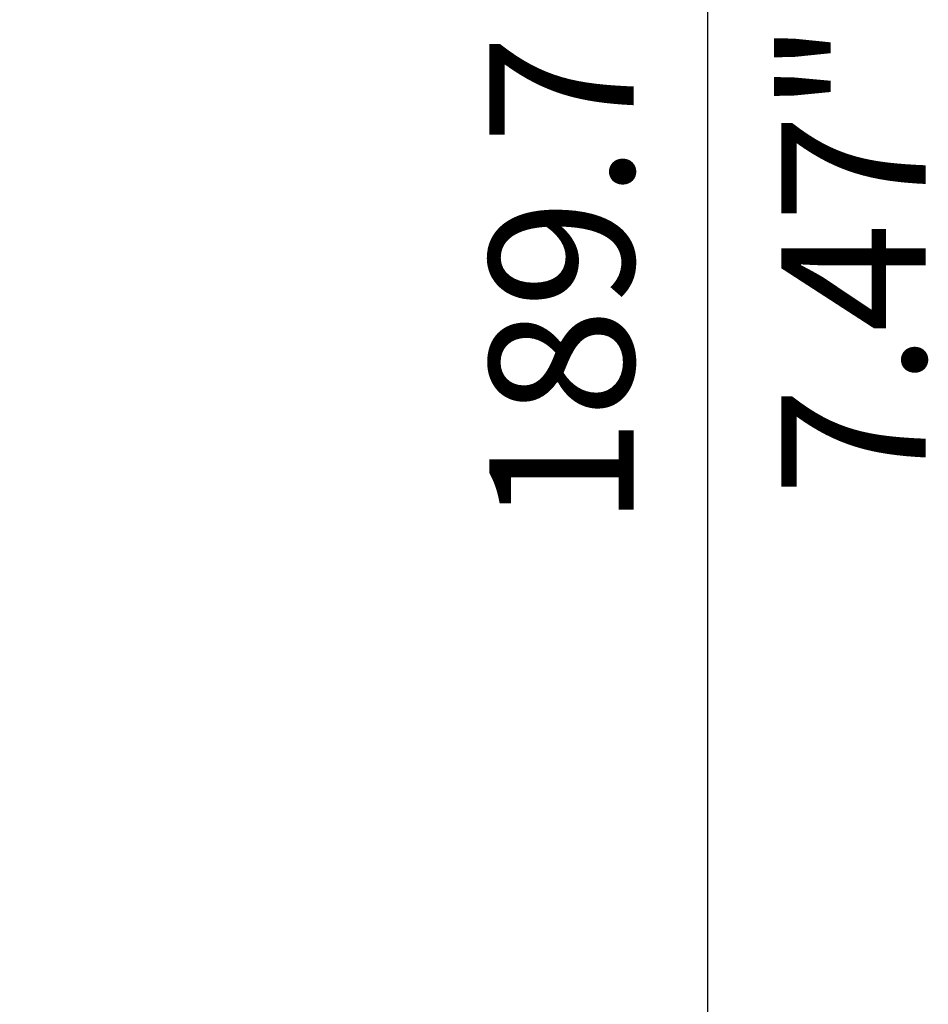
# Model space of a CAD drawing. Units: millimetres. Extents: x 61 to 584, y 28 to 838.
# Drawn here: x 536 to 583, y 412 to 463 of the extents above; entities that cross this region are included whole.
import ezdxf

# ---------------------------------------------------------------- set-up
doc = ezdxf.new("R2010")
doc.units = ezdxf.units.MM
doc.header["$LTSCALE"] = 12
doc.styles.add('dims', font='swiss.ttf')
doc.dimstyles.get("Standard").update_dxf_attribs({"dimtxt": 7.5, "dimasz": 7.5, "dimexe": 4.5, "dimexo": 6, "dimgap": 3.75, "dimtad": 1, "dimdec": 4, "dimzin": 0, "dimdsep": 46, "dimtxsty": 'dims', "dimcen": 0.09, "dimadec": 0, "dimazin": 0, "dimtfac": 1, "dimtdec": 4, "dimtofl": 0, "dimtmove": 0, "dimatfit": 3, "dimfxl": 0, "dimtolj": 1, "dimtzin": 0, "dimarcsym": 0})

# ---------------------------------------------------------------- blocks, each defined once
blk = doc.blocks.new('*D5')
at = {"color": 0, "lineweight": -2}
for p, q in [((500.456, 543.946), (576.396, 543.946)), ((571.896, 361.774), (571.896, 536.446)), ((500.456, 354.274), (576.396, 354.274))]:
    blk.add_line(p, q, dxfattribs=at)
at = {"color": 0, "lineweight": 18}
for points in [[(570.646, 536.446), (573.146, 536.446), (571.896, 543.946)], [(570.646, 361.774), (573.146, 361.774), (571.896, 354.274)]]:
    blk.add_solid(points, dxfattribs=at)
at = {"layer": 'Defpoints', "color": 0, "lineweight": 18}
for p in [(494.456, 543.946), (571.896, 543.946), (494.456, 354.274)]:
    blk.add_point(p, dxfattribs=at)
at = {"color": 0, "lineweight": 18, "insert": (564.291, 449.11), "char_height": 7.5, "attachment_point": 5, "rotation": 90, "style": 'dims'}
blk.add_mtext('\\A1;189.7', dxfattribs=at)

msp = doc.modelspace()

# ---------------------------------------------------------------- texts
at = {"lineweight": 18, "style": 'dims'}
msp.add_text('7.47"', height=7.5, rotation=90, dxfattribs=at).set_placement((583.20583, 437.91701))

# ---------------------------------------------------------------- dimensions: what is measured, and where the dimension line sits
at = {"lineweight": 18}
dim = msp.add_linear_dim(base=(571.89574, 543.94552), p1=(494.45557, 354.274), p2=(494.45557, 543.94552), angle=90, text='189.7', dimstyle='Standard', dxfattribs=at)
dim.commit()
dim.dimension.update_dxf_attribs({"geometry": '*D5', "text_midpoint": (564.29136, 449.10976)})

doc.saveas('drawing.dxf')
